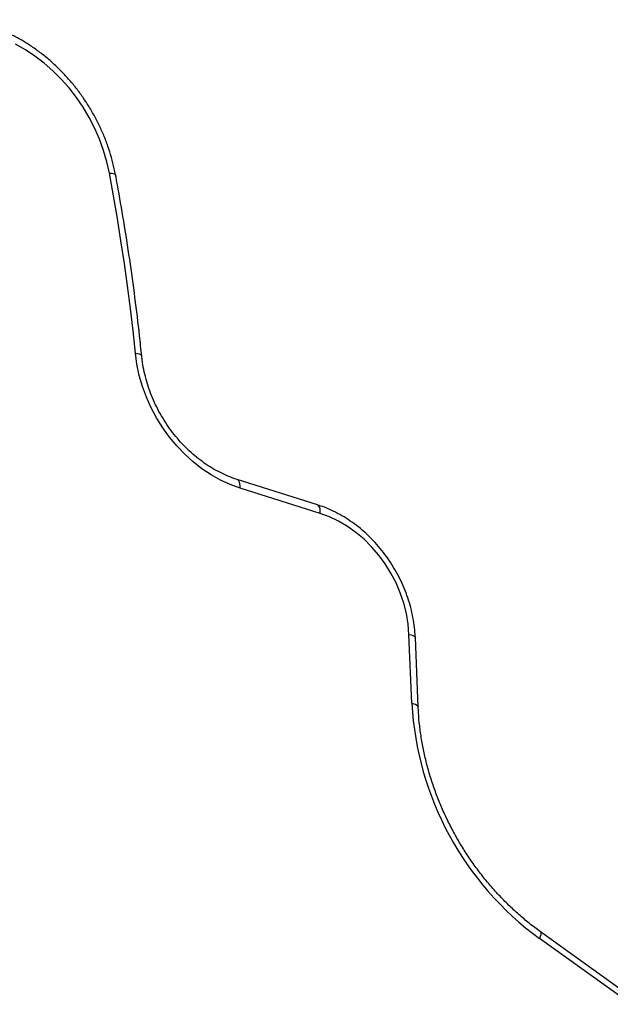
# Model space of a CAD drawing. Units: millimetres. Extents: x 240 to 13138, y 1806 to 16848.
# Drawn here: x 8409 to 8632, y 9803 to 10175 of the extents above; entities that cross this region are included whole.
import ezdxf

# ---------------------------------------------------------------- set-up
doc = ezdxf.new("R2010")
doc.units = ezdxf.units.MM

msp = doc.modelspace()

# ---------------------------------------------------------------- linework, layer by layer
at = {"color": 7, "linetype": 'Continuous', "lineweight": 25, "ltscale": 80}
for p, q in [((8521.44, 9991.6), (8491.04, 10001.2)), ((8522.54, 9988.33), (8492.14, 9997.93)), ((8557.24, 9916.45), (8556.16, 9942.52)), ((8559.64, 9915.16), (8558.56, 9941.23)), ((8640.56, 9805.13), (8605.92, 9830)), ((8640.34, 9802.5), (8605.6, 9827.43))]:
    msp.add_line(p, q, dxfattribs=at)
at = {"color": 7, "linetype": 'Continuous', "lineweight": 25, "ltscale": 80, "flags": 128}
for points in [[(8442.68, 10117.1), (8441.72, 10121.43), (8440.47, 10125.73), (8438.93, 10129.97), (8437.12, 10134.12), (8435.05, 10138.17), (8432.73, 10142.08), (8430.18, 10145.83), (8427.4, 10149.41), (8424.42, 10152.78), (8421.26, 10155.92), (8417.93, 10158.83), (8414.45, 10161.48), (8410.85, 10163.85), (8407.15, 10165.93)], [(8452.52, 10048.97), (8451.61, 10057.47), (8450.62, 10065.98), (8449.52, 10074.49), (8448.34, 10083.01), (8447.06, 10091.53), (8445.7, 10100.05), (8444.23, 10108.58), (8442.68, 10117.1)], [(8492.14, 9997.93), (8488.42, 9999.28), (8484.76, 10000.97), (8481.18, 10002.97), (8477.71, 10005.28), (8474.38, 10007.88), (8471.21, 10010.75), (8468.21, 10013.87), (8465.43, 10017.22), (8462.86, 10020.76), (8460.54, 10024.49), (8458.48, 10028.37), (8456.69, 10032.36), (8455.19, 10036.45), (8453.99, 10040.6), (8453.1, 10044.79), (8452.52, 10048.97)], [(8556.16, 9942.52), (8555.83, 9946.46), (8555.17, 9950.41), (8554.17, 9954.35), (8552.86, 9958.23), (8551.24, 9962.03), (8549.32, 9965.7), (8547.13, 9969.22), (8544.69, 9972.55), (8542.01, 9975.66), (8539.13, 9978.53), (8536.06, 9981.12), (8532.83, 9983.42), (8529.49, 9985.4), (8526.04, 9987.04), (8522.54, 9988.33)]]:
    msp.add_lwpolyline(points, dxfattribs=at)
at = {"color": 8, "linetype": 'Continuous', "lineweight": 25, "ltscale": 80, "flags": 128}
for points in [[(8442.68, 10117.1), (8443.44, 10117.09), (8444.08, 10117.02), (8444.56, 10116.9), (8444.87, 10116.72), (8445, 10116.52)], [(8452.52, 10048.97), (8453.29, 10048.87), (8453.94, 10048.71), (8454.44, 10048.51), (8454.76, 10048.27), (8454.89, 10047.99), (8454.89, 10047.98)], [(8492.14, 9997.93), (8492.16, 9998.8), (8492.09, 9999.57), (8491.92, 10000.22), (8491.66, 10000.73), (8491.31, 10001.07), (8491.05, 10001.2)], [(8522.54, 9988.33), (8522.56, 9989.2), (8522.49, 9989.97), (8522.32, 9990.62), (8522.06, 9991.13), (8521.71, 9991.47), (8521.44, 9991.6)], [(8556.16, 9942.52), (8556.94, 9942.36), (8557.6, 9942.14), (8558.1, 9941.88), (8558.42, 9941.59), (8558.56, 9941.28), (8558.56, 9941.23)], [(8557.24, 9916.45), (8558.03, 9916.29), (8558.68, 9916.07), (8559.18, 9915.81), (8559.5, 9915.52), (8559.64, 9915.21), (8559.64, 9915.16)], [(8605.92, 9830), (8605.93, 9829.99), (8606.11, 9829.73), (8606.16, 9829.33), (8606.09, 9828.8), (8605.9, 9828.16), (8605.6, 9827.43)]]:
    msp.add_lwpolyline(points, dxfattribs=at)
at = {"color": 7, "linetype": 'Continuous', "lineweight": 25, "ltscale": 6400}
msp.add_arc((8674.99, 9922.78), 117.92, 183.0732, 233.9529, dxfattribs=at)
at = {"color": 7, "linetype": 'Continuous', "lineweight": 25, "ltscale": 80}
for points, knots in [([(8445, 10116.52), (8444.84, 10117.29), (8444.41, 10119.5), (8443.48, 10123.12), (8442.14, 10127.35), (8440.54, 10131.52), (8438.69, 10135.6), (8436.61, 10139.58), (8434.3, 10143.43), (8431.77, 10147.15), (8429.04, 10150.69), (8426.13, 10154.06), (8423.03, 10157.23), (8419.78, 10160.19), (8416.38, 10162.92), (8412.85, 10165.41), (8409.21, 10167.64), (8405.48, 10169.6), (8401.68, 10171.29), (8397.82, 10172.69), (8393.93, 10173.8), (8390.02, 10174.6), (8386.12, 10175.1), (8382.24, 10175.29), (8378.42, 10175.18), (8374.66, 10174.76), (8370.99, 10174.03), (8367.42, 10173.01), (8363.98, 10171.69), (8361.68, 10170.59), (8360.52, 10169.95), (8360.43, 10169.9)], [0, 0, 0, 0, 0.0195805, 0.055918, 0.0922617, 0.1286117, 0.1649666, 0.2013258, 0.2376892, 0.2740572, 0.3104301, 0.3468079, 0.3831903, 0.4195762, 0.4559633, 0.4923483, 0.5287265, 0.5650912, 0.6014342, 0.6377457, 0.6740142, 0.7102275, 0.7463731, 0.7824396, 0.8184183, 0.8543037, 0.8900957, 0.9257999, 0.9614278, 0.9969967, 1, 1, 1, 1]), ([(8454.89, 10047.98), (8454.63, 10050.52), (8453.87, 10057.87), (8452.4, 10070.06), (8450.4, 10084.54), (8448.17, 10098.78), (8446.32, 10109.44), (8445.23, 10115.27), (8445, 10116.52)], [0, 0, 0, 0, 0.11138, 0.322578, 0.533779, 0.744981, 0.945075, 1, 1, 1, 1]), ([(8491.04, 10001.2), (8490.51, 10001.38), (8488.91, 10001.9), (8486.27, 10002.99), (8483.15, 10004.55), (8480.1, 10006.37), (8477.14, 10008.44), (8474.29, 10010.75), (8471.57, 10013.29), (8469, 10016.02), (8466.6, 10018.95), (8464.37, 10022.04), (8462.35, 10025.27), (8460.54, 10028.63), (8458.95, 10032.09), (8457.6, 10035.63), (8456.49, 10039.22), (8455.63, 10042.83), (8455.14, 10045.76), (8454.95, 10047.47), (8454.89, 10047.98)], [0, 0, 0, 0, 0.029991, 0.089325, 0.148592, 0.207769, 0.266885, 0.325959, 0.385008, 0.44404, 0.503062, 0.562074, 0.62108, 0.680076, 0.739062, 0.798036, 0.856997, 0.915946, 0.974886, 1, 1, 1, 1]), ([(8558.56, 9941.23), (8558.52, 9941.91), (8558.42, 9943.84), (8558.03, 9947.03), (8557.32, 9950.8), (8556.33, 9954.54), (8555.09, 9958.23), (8553.59, 9961.84), (8551.85, 9965.37), (8549.87, 9968.77), (8547.68, 9972.03), (8545.28, 9975.13), (8542.69, 9978.04), (8539.93, 9980.76), (8537.01, 9983.25), (8533.95, 9985.5), (8530.78, 9987.51), (8527.5, 9989.24), (8524.38, 9990.61), (8522.35, 9991.3), (8521.44, 9991.6)], [0, 0, 0, 0, 0.031381, 0.088939, 0.146523, 0.20414, 0.261779, 0.319436, 0.377106, 0.434788, 0.492482, 0.55019, 0.607912, 0.665646, 0.723388, 0.781131, 0.838863, 0.896568, 0.954224, 1, 1, 1, 1]), ([(8605.92, 9830), (8605.21, 9830.52), (8603.1, 9832.05), (8599.71, 9834.78), (8595.78, 9838.24), (8592, 9841.92), (8588.37, 9845.8), (8584.91, 9849.87), (8581.63, 9854.11), (8578.54, 9858.52), (8575.66, 9863.08), (8572.99, 9867.76), (8570.54, 9872.56), (8568.31, 9877.46), (8566.33, 9882.44), (8564.59, 9887.48), (8563.1, 9892.57), (8561.86, 9897.68), (8560.88, 9902.81), (8560.17, 9907.93), (8559.79, 9912.05), (8559.68, 9914.45), (8559.64, 9915.16)], [0, 0, 0, 0, 0.027363, 0.080181, 0.133003, 0.185819, 0.238632, 0.291441, 0.344249, 0.397054, 0.449858, 0.50266, 0.555459, 0.608255, 0.661048, 0.713838, 0.766625, 0.819409, 0.872192, 0.924973, 0.977757, 1, 1, 1, 1])]:
    msp.add_open_spline(points, degree=3, knots=knots, dxfattribs=at)

doc.saveas('drawing.dxf')
